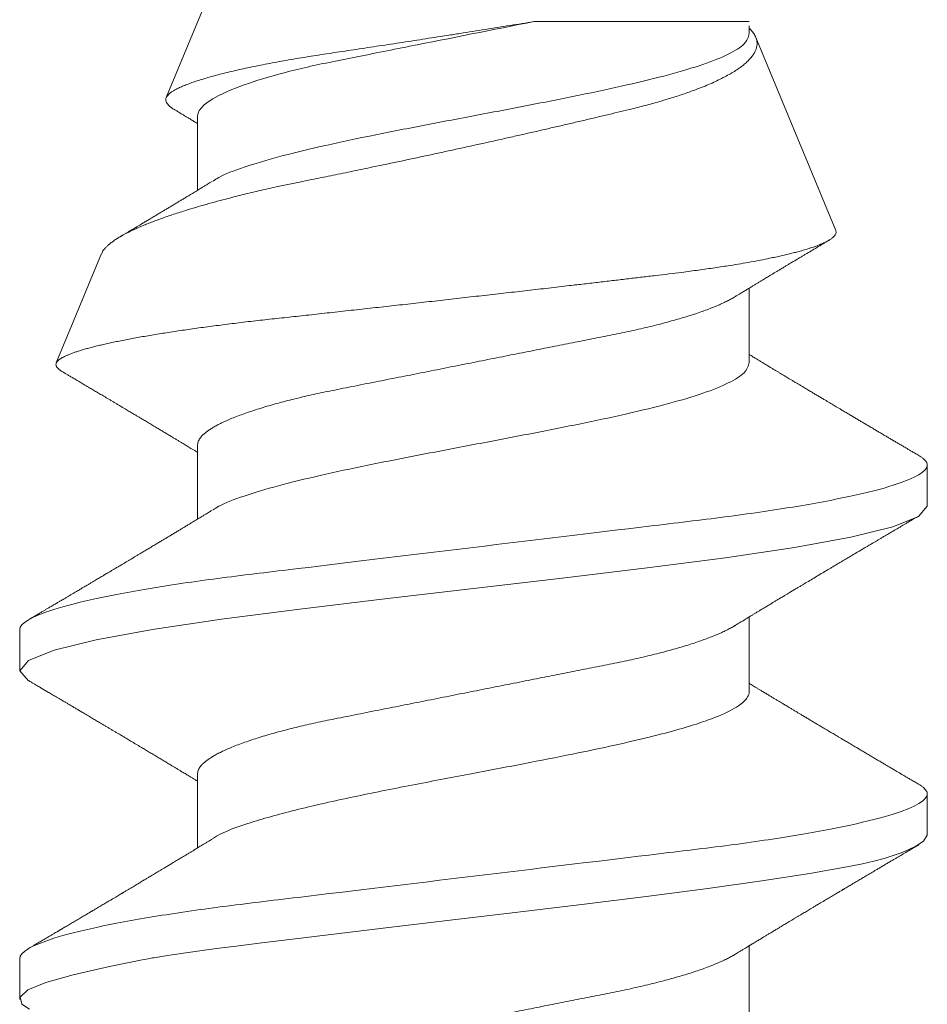
# Model space of a CAD drawing. Units: inches. Extents: x 12 to 351, y 4 to 229.
# Drawn here: x 222 to 222, y 222 to 222 of the extents above; entities that cross this region are included whole.
import ezdxf

# ---------------------------------------------------------------- set-up
doc = ezdxf.new("R2010")
doc.units = ezdxf.units.IN
doc.header["$MEASUREMENT"] = 0
doc.linetypes.add('SLD-Solid', pattern=[0])

msp = doc.modelspace()

# ---------------------------------------------------------------- linework, layer by layer
at = {"color": 7, "linetype": 'SLD-Solid', "lineweight": 15}
for p, q in [((221.59061, 222.46466), (221.54898, 222.36416)), ((221.60477, 222.37569), (221.63744, 222.37569)), ((221.63744, 222.37387), (221.63744, 222.37506)), ((221.65055, 222.34402), (221.63843, 222.37329)), ((221.55375, 222.36139), (221.55375, 222.35011)), ((221.53918, 222.34051), (221.5323, 222.3239)), ((221.63744, 222.32398), (221.63744, 222.33526)), ((221.55375, 222.31151), (221.55375, 222.30022)), ((221.66444, 222.30215), (221.66444, 222.30839)), ((221.63744, 222.27409), (221.63744, 222.28538)), ((221.52675, 222.28345), (221.52675, 222.27721)), ((221.55375, 222.26162), (221.55375, 222.25033)), ((221.66444, 222.25227), (221.66444, 222.2585)), ((221.63744, 222.22418), (221.63744, 222.23549)), ((221.52675, 222.23356), (221.52675, 222.22735))]:
    msp.add_line(p, q, dxfattribs=at)
at = {"color": 7, "linetype": 'SLD-Solid', "lineweight": 15, "flags": 128}
for points in [[(221.52807, 222.27566), (221.52675, 222.27721), (221.52808, 222.27877), (221.53199, 222.28033), (221.53836, 222.28189), (221.54692, 222.28345), (221.55735, 222.28501), (221.56925, 222.28656), (221.58217, 222.28812), (221.5956, 222.28968), (221.60903, 222.29124), (221.62194, 222.2928), (221.63384, 222.29436), (221.64428, 222.29592), (221.65284, 222.29748), (221.6592, 222.29904), (221.66312, 222.30059), (221.66444, 222.30215), (221.66444, 222.30215)], [(221.52823, 222.22584), (221.52709, 222.2266), (221.52683, 222.2277), (221.52801, 222.22877), (221.53072, 222.22989), (221.53488, 222.23108), (221.54039, 222.23234), (221.54362, 222.23299), (221.54535, 222.23333), (221.54623, 222.2335), (221.54668, 222.23358), (221.54691, 222.23363), (221.54703, 222.23365), (221.54708, 222.23366), (221.54711, 222.23366), (221.54713, 222.23367), (221.54713, 222.23367), (221.54714, 222.23367), (221.54714, 222.23367), (221.54714, 222.23367), (221.54714, 222.23367), (221.54714, 222.23367), (221.54888, 222.23396), (221.55024, 222.23417), (221.55198, 222.23442), (221.5541, 222.23472), (221.55663, 222.23506), (221.55961, 222.23544), (221.56306, 222.23587), (221.56855, 222.23653), (221.57483, 222.23729), (221.5819, 222.23814), (221.59208, 222.23936), (221.60234, 222.24057), (221.61246, 222.24179), (221.62219, 222.24301), (221.63114, 222.24418), (221.63933, 222.24533), (221.6466, 222.24646), (221.65278, 222.24755), (221.65463, 222.24793), (221.65632, 222.24832), (221.65787, 222.24873), (221.65926, 222.24915), (221.66049, 222.24958), (221.66156, 222.25003), (221.66272, 222.25059), (221.66388, 222.25134), (221.66444, 222.25227), (221.66444, 222.25227)]]:
    msp.add_lwpolyline(points, dxfattribs=at)
at = {"color": 7, "linetype": 'SLD-Solid', "lineweight": 15}
for points, knots in [([(221.60477, 222.37569), (221.60417, 222.37559), (221.60297, 222.3754), (221.60113, 222.3751), (221.59928, 222.3748), (221.5974, 222.3745), (221.59549, 222.3742), (221.59355, 222.37389), (221.59161, 222.37359), (221.58972, 222.3733), (221.5879, 222.37301), (221.58613, 222.37274), (221.58438, 222.37247), (221.58262, 222.3722), (221.58086, 222.37194), (221.57911, 222.37167), (221.57738, 222.37141), (221.5757, 222.37116), (221.57407, 222.37092), (221.57249, 222.37068), (221.57094, 222.37044), (221.56941, 222.37019), (221.56792, 222.36994), (221.56645, 222.36968), (221.56503, 222.36942), (221.56364, 222.36915), (221.5623, 222.36888), (221.56099, 222.3686), (221.55974, 222.36833), (221.55854, 222.36805), (221.5574, 222.36776), (221.55631, 222.36748), (221.55528, 222.36719), (221.55434, 222.36691), (221.55347, 222.36663), (221.55267, 222.36636), (221.55195, 222.36608), (221.55129, 222.36581), (221.55071, 222.36554), (221.55021, 222.36527), (221.54978, 222.36501), (221.54944, 222.36475), (221.54919, 222.3645), (221.54901, 222.36426), (221.54892, 222.36402), (221.5489, 222.36378), (221.54896, 222.36353), (221.5491, 222.36327), (221.54931, 222.36301), (221.54962, 222.36275), (221.54991, 222.36253), (221.55013, 222.3624), (221.55019, 222.36237)], [0, 0, 0, 0, 0.020166, 0.040332, 0.060653, 0.080975, 0.10179, 0.122605, 0.143591, 0.164578, 0.183723, 0.202869, 0.222149, 0.241428, 0.26113, 0.280831, 0.300679, 0.320527, 0.339604, 0.358681, 0.377879, 0.397078, 0.416651, 0.436224, 0.455923, 0.475622, 0.495725, 0.515828, 0.536068, 0.556308, 0.576977, 0.597646, 0.618463, 0.639281, 0.659627, 0.679974, 0.700463, 0.720951, 0.741887, 0.762823, 0.783914, 0.805005, 0.825304, 0.845602, 0.866037, 0.886473, 0.907317, 0.928161, 0.949141, 0.970121, 0.991241, 1, 1, 1, 1]), ([(221.55375, 222.36139), (221.55375, 222.36242), (221.55509, 222.36364), (221.56057, 222.36616), (221.56471, 222.36745), (221.57193, 222.36916), (221.57445, 222.36966), (221.57988, 222.37074), (221.58282, 222.37133), (221.592, 222.37315), (221.59862, 222.37447), (221.60477, 222.37569)], [0, 0, 0, 0, 0.25, 0.25, 0.5, 0.5, 0.625, 0.625, 0.75, 0.75, 1, 1, 1, 1]), ([(221.55611, 222.3515), (221.55637, 222.35168), (221.55736, 222.35238), (221.56065, 222.3536), (221.5658, 222.35516), (221.57221, 222.35672), (221.57948, 222.35828), (221.58738, 222.35983), (221.5956, 222.36139), (221.60381, 222.36295), (221.61171, 222.36451), (221.61899, 222.36607), (221.62537, 222.36763), (221.63062, 222.36919), (221.63448, 222.37075), (221.63697, 222.37231), (221.63728, 222.37335), (221.63744, 222.37387)], [0, 0, 0, 0, 0.024273, 0.093968, 0.163662, 0.233357, 0.303052, 0.372747, 0.442442, 0.512136, 0.581831, 0.651526, 0.721221, 0.790916, 0.86061, 0.930305, 1, 1, 1, 1]), ([(221.63843, 222.37329), (221.63839, 222.37339), (221.6383, 222.37357), (221.63813, 222.37386), (221.63791, 222.37415), (221.63769, 222.37442), (221.63751, 222.3746), (221.63744, 222.37467)], [0, 0, 0, 0, 0.209794, 0.419589, 0.630174, 0.840759, 1, 1, 1, 1]), ([(221.53919, 222.34051), (221.53922, 222.34059), (221.5393, 222.34077), (221.53948, 222.34104), (221.53972, 222.34133), (221.54001, 222.34163), (221.54035, 222.34193), (221.54075, 222.34224), (221.5412, 222.34256), (221.5417, 222.34288), (221.54232, 222.34324), (221.54308, 222.34365), (221.5439, 222.34405), (221.54468, 222.3444), (221.54539, 222.34471), (221.54615, 222.34502), (221.54695, 222.34533), (221.54779, 222.34565), (221.54868, 222.34597), (221.54961, 222.34629), (221.55058, 222.34661), (221.55173, 222.34698), (221.55307, 222.34739), (221.55464, 222.34785), (221.55629, 222.34831), (221.55782, 222.34872), (221.55921, 222.34908), (221.56044, 222.34939), (221.5617, 222.34969), (221.563, 222.35), (221.56432, 222.3503), (221.56586, 222.35064), (221.56765, 222.35103), (221.56947, 222.3514), (221.57109, 222.35173), (221.5725, 222.35201), (221.57394, 222.35231), (221.57541, 222.35261), (221.5769, 222.35292), (221.57841, 222.35323), (221.57994, 222.35355), (221.58149, 222.35387), (221.58322, 222.35423), (221.58515, 222.35464), (221.58727, 222.35509), (221.5894, 222.35555), (221.59155, 222.35602), (221.59372, 222.35649), (221.59591, 222.35697), (221.59809, 222.35745), (221.60022, 222.35793), (221.60231, 222.3584), (221.60434, 222.35886), (221.60635, 222.35932), (221.60836, 222.35978), (221.61034, 222.36024), (221.61232, 222.3607), (221.61425, 222.36116), (221.61613, 222.36161), (221.61794, 222.36204), (221.61949, 222.36241), (221.62081, 222.36274), (221.62192, 222.36303), (221.62301, 222.36333), (221.62408, 222.36364), (221.62513, 222.36395), (221.62614, 222.36427), (221.62713, 222.36459), (221.62808, 222.36491), (221.6291, 222.36528), (221.63017, 222.36569), (221.63127, 222.36614), (221.6323, 222.3666), (221.63326, 222.36707), (221.63416, 222.36754), (221.63499, 222.36802), (221.63574, 222.36851), (221.63639, 222.36898), (221.63696, 222.36945), (221.63743, 222.36992), (221.63783, 222.37038), (221.63816, 222.37084), (221.6384, 222.3713), (221.63856, 222.37177), (221.63863, 222.37223), (221.63861, 222.37263), (221.63854, 222.37299), (221.63847, 222.37319), (221.63843, 222.37329)], [0, 0, 0, 0, 0.009229, 0.019743, 0.030254, 0.041024, 0.051797, 0.062568, 0.073433, 0.0843, 0.095164, 0.1099, 0.124636, 0.134531, 0.144427, 0.154321, 0.164437, 0.174556, 0.184672, 0.194865, 0.205061, 0.215254, 0.229775, 0.244296, 0.258918, 0.27354, 0.283499, 0.293461, 0.30342, 0.313453, 0.323488, 0.333521, 0.348038, 0.362555, 0.372306, 0.382059, 0.391809, 0.401803, 0.411799, 0.421793, 0.431876, 0.441961, 0.452044, 0.465627, 0.47921, 0.49289, 0.506571, 0.520558, 0.534545, 0.548638, 0.562731, 0.576125, 0.589518, 0.603004, 0.61649, 0.630269, 0.644048, 0.657929, 0.67181, 0.685199, 0.698588, 0.707582, 0.716578, 0.725572, 0.734795, 0.74402, 0.753243, 0.762549, 0.771858, 0.781164, 0.793585, 0.806007, 0.818516, 0.831026, 0.843816, 0.856605, 0.86949, 0.882376, 0.894651, 0.906926, 0.919286, 0.931646, 0.944275, 0.956904, 0.969626, 0.982348, 0.99117, 1, 1, 1, 1]), ([(221.55019, 222.36236), (221.55022, 222.36235), (221.55031, 222.36229), (221.55047, 222.36219), (221.55068, 222.36207), (221.5509, 222.36194), (221.55114, 222.36179), (221.55143, 222.36161), (221.55176, 222.36141), (221.55211, 222.3612), (221.55244, 222.36101), (221.55273, 222.36083), (221.55299, 222.36067), (221.55324, 222.36052), (221.55349, 222.36037), (221.55367, 222.36026), (221.55375, 222.36021)], [0, 0, 0, 0, 0.023926, 0.078384, 0.135096, 0.195942, 0.263241, 0.343968, 0.438121, 0.542356, 0.635113, 0.712541, 0.785819, 0.854258, 0.926348, 1, 1, 1, 1]), ([(221.55595, 222.35144), (221.55582, 222.35137), (221.55559, 222.35122), (221.55528, 222.35103), (221.55502, 222.35088), (221.5548, 222.35074), (221.55458, 222.35061), (221.55434, 222.35047), (221.55408, 222.3503), (221.55377, 222.35012), (221.55345, 222.34992), (221.55312, 222.34972), (221.55281, 222.34953), (221.55252, 222.34936), (221.55227, 222.34921), (221.55203, 222.34906), (221.55179, 222.34892), (221.55148, 222.34873), (221.55108, 222.34849), (221.55059, 222.3482), (221.5501, 222.3479), (221.54961, 222.34761), (221.54914, 222.34732), (221.54867, 222.34704), (221.54818, 222.34675), (221.54766, 222.34644), (221.54711, 222.3461), (221.54655, 222.34577), (221.54601, 222.34545), (221.54549, 222.34514), (221.54502, 222.34485), (221.54458, 222.34459), (221.5442, 222.34436), (221.54383, 222.34414), (221.54347, 222.34393), (221.54311, 222.34371), (221.54273, 222.34349), (221.54231, 222.34324), (221.54202, 222.34306), (221.54186, 222.34297)], [0, 0, 0, 0, 0.026979, 0.04934, 0.06708, 0.081783, 0.097062, 0.11307, 0.132947, 0.154485, 0.177821, 0.201086, 0.225064, 0.24497, 0.262541, 0.279165, 0.295243, 0.313386, 0.345755, 0.380632, 0.416334, 0.450593, 0.484547, 0.518323, 0.550394, 0.58732, 0.628631, 0.669104, 0.706549, 0.74248, 0.779589, 0.807301, 0.835033, 0.86127, 0.886222, 0.911429, 0.937214, 0.966298, 1, 1, 1, 1]), ([(221.65055, 222.34402), (221.65058, 222.34395), (221.65062, 222.34379), (221.65059, 222.34356), (221.65048, 222.34332), (221.65028, 222.34307), (221.64999, 222.34282), (221.64961, 222.34256), (221.64915, 222.3423), (221.64859, 222.34204), (221.64793, 222.34176), (221.64717, 222.34149), (221.64631, 222.34121), (221.64546, 222.34095), (221.64465, 222.34073), (221.64391, 222.34054), (221.64313, 222.34035), (221.6423, 222.34016), (221.64143, 222.33997), (221.64039, 222.33975), (221.63915, 222.3395), (221.63769, 222.33923), (221.63615, 222.33896), (221.6347, 222.33872), (221.63338, 222.33852), (221.6322, 222.33834), (221.63099, 222.33816), (221.62974, 222.33799), (221.62847, 222.33782), (221.62697, 222.33762), (221.62523, 222.3374), (221.62324, 222.33717), (221.62119, 222.33692), (221.61908, 222.33668), (221.61692, 222.33642), (221.6147, 222.33616), (221.61243, 222.33589), (221.61038, 222.33566), (221.60856, 222.33545), (221.60699, 222.33526), (221.6054, 222.33508), (221.6038, 222.3349), (221.60219, 222.33471), (221.60056, 222.33452), (221.59891, 222.33434), (221.59725, 222.33415), (221.59558, 222.33396), (221.5939, 222.33377), (221.59221, 222.33358), (221.59054, 222.33339), (221.58889, 222.3332), (221.58725, 222.33302), (221.58562, 222.33283), (221.58398, 222.33265), (221.58235, 222.33247), (221.58072, 222.33229), (221.57908, 222.33211), (221.57744, 222.33193), (221.57581, 222.33175), (221.57419, 222.33157), (221.57259, 222.33139), (221.57101, 222.33122), (221.56948, 222.33105), (221.56798, 222.33089), (221.5665, 222.33073), (221.56503, 222.33057), (221.56358, 222.33041), (221.56214, 222.33025), (221.56072, 222.33008), (221.55931, 222.32991), (221.55793, 222.32974), (221.55657, 222.32956), (221.55524, 222.32939), (221.55393, 222.32921), (221.55266, 222.32903), (221.55142, 222.32885), (221.55021, 222.32867), (221.54903, 222.32849), (221.54788, 222.32831), (221.54676, 222.32812), (221.54567, 222.32794), (221.5446, 222.32775), (221.54358, 222.32756), (221.54259, 222.32737), (221.54164, 222.32718), (221.54074, 222.32699), (221.53989, 222.32681), (221.53908, 222.32662), (221.53832, 222.32644), (221.53759, 222.32625), (221.53691, 222.32607), (221.53627, 222.32589), (221.53567, 222.3257), (221.53512, 222.32552), (221.53461, 222.32534), (221.53415, 222.32515), (221.53373, 222.32497), (221.53337, 222.3248), (221.53307, 222.32463), (221.53281, 222.32446), (221.5326, 222.32429), (221.53245, 222.32413), (221.53235, 222.324), (221.53232, 222.32392), (221.53231, 222.32389)], [0, 0, 0, 0, 0.01166, 0.02332, 0.03505, 0.046779, 0.058725, 0.070671, 0.08269, 0.09471, 0.107328, 0.119945, 0.132649, 0.145354, 0.154007, 0.162662, 0.171315, 0.180032, 0.18875, 0.197467, 0.210105, 0.222744, 0.235471, 0.248198, 0.256868, 0.265539, 0.274208, 0.282942, 0.291678, 0.300411, 0.313026, 0.325641, 0.338339, 0.351036, 0.363988, 0.37694, 0.389978, 0.403016, 0.411762, 0.420509, 0.429255, 0.43806, 0.446867, 0.455673, 0.464666, 0.47366, 0.482653, 0.491711, 0.500771, 0.509829, 0.51866, 0.527492, 0.536323, 0.545215, 0.554109, 0.563002, 0.572088, 0.581176, 0.590262, 0.599415, 0.608571, 0.617724, 0.626544, 0.635365, 0.644185, 0.653065, 0.661946, 0.670826, 0.679887, 0.68895, 0.698011, 0.707133, 0.716257, 0.725378, 0.73447, 0.743564, 0.752656, 0.761809, 0.770964, 0.780117, 0.789463, 0.798811, 0.808157, 0.817569, 0.826983, 0.836395, 0.845631, 0.854869, 0.864105, 0.873405, 0.882707, 0.892007, 0.90151, 0.911014, 0.920517, 0.93009, 0.939664, 0.949237, 0.958466, 0.967697, 0.976927, 0.98622, 0.995515, 1, 1, 1, 1]), ([(221.63524, 222.33393), (221.63538, 222.33402), (221.63564, 222.33417), (221.63599, 222.33439), (221.63627, 222.33455), (221.63647, 222.33468), (221.63664, 222.33478), (221.63679, 222.33487), (221.63705, 222.33503), (221.63742, 222.33525), (221.63786, 222.33552), (221.63829, 222.33578), (221.63868, 222.33602), (221.63907, 222.33625), (221.63942, 222.33647), (221.63974, 222.33666), (221.64004, 222.33684), (221.64035, 222.33702), (221.64067, 222.33722), (221.64104, 222.33744), (221.64141, 222.33766), (221.64177, 222.33788), (221.64211, 222.33808), (221.64241, 222.33826), (221.64267, 222.33842), (221.64295, 222.33859), (221.64329, 222.3388), (221.64373, 222.33906), (221.64421, 222.33934), (221.64468, 222.33963), (221.64513, 222.33989), (221.64556, 222.34015), (221.64611, 222.34048), (221.64682, 222.34091), (221.64769, 222.34142), (221.64838, 222.34183), (221.64886, 222.34212), (221.64913, 222.34228), (221.64935, 222.34241), (221.64948, 222.34249), (221.64952, 222.34252)], [0, 0, 0, 0, 0.029829, 0.054417, 0.073755, 0.087837, 0.098048, 0.108579, 0.119712, 0.152652, 0.186848, 0.213043, 0.241395, 0.26953, 0.294418, 0.316333, 0.336901, 0.357234, 0.380157, 0.40584, 0.434065, 0.458011, 0.482637, 0.503917, 0.521348, 0.536857, 0.563314, 0.593516, 0.628793, 0.662858, 0.692795, 0.722475, 0.752858, 0.809976, 0.870913, 0.934616, 0.953804, 0.972784, 0.990088, 1, 1, 1, 1]), ([(221.55375, 222.31151), (221.55376, 222.3116), (221.55377, 222.31179), (221.55388, 222.31209), (221.55404, 222.31239), (221.55428, 222.31271), (221.55458, 222.31303), (221.55495, 222.31335), (221.55538, 222.31366), (221.55587, 222.31398), (221.55641, 222.3143), (221.55702, 222.31463), (221.55772, 222.31497), (221.55851, 222.31532), (221.5594, 222.31569), (221.56037, 222.31605), (221.5614, 222.31642), (221.5625, 222.31678), (221.56365, 222.31715), (221.56487, 222.3175), (221.56611, 222.31785), (221.56738, 222.31818), (221.56867, 222.3185), (221.56999, 222.31882), (221.57135, 222.31913), (221.57273, 222.31942), (221.57421, 222.31973), (221.57583, 222.32005), (221.57758, 222.3204), (221.57938, 222.32076), (221.58118, 222.32111), (221.58295, 222.32147), (221.58469, 222.32181), (221.58646, 222.32216), (221.58825, 222.32252), (221.59007, 222.32288), (221.5919, 222.32325), (221.59375, 222.32361), (221.59557, 222.32397), (221.59735, 222.32433), (221.59911, 222.32468), (221.60085, 222.32502), (221.60258, 222.32537), (221.60429, 222.32571), (221.60595, 222.32604), (221.60755, 222.32635), (221.60909, 222.32666), (221.6106, 222.32696), (221.61208, 222.32725), (221.61358, 222.32755), (221.61509, 222.32785), (221.61661, 222.32815), (221.6181, 222.32846), (221.61956, 222.32877), (221.62099, 222.32909), (221.62239, 222.32942), (221.62375, 222.32976), (221.62504, 222.3301), (221.62626, 222.33044), (221.62742, 222.33078), (221.62853, 222.33112), (221.62958, 222.33146), (221.63057, 222.33181), (221.63149, 222.33215), (221.63233, 222.33249), (221.63309, 222.33282), (221.6338, 222.33315), (221.63444, 222.33347), (221.63492, 222.33374), (221.63517, 222.33389), (221.63524, 222.33394)], [0, 0, 0, 0, 0.013947, 0.02804, 0.04227, 0.056625, 0.071096, 0.08567, 0.099495, 0.113392, 0.127348, 0.141353, 0.155395, 0.171097, 0.186814, 0.20253, 0.218229, 0.233894, 0.249509, 0.265057, 0.280525, 0.295135, 0.309646, 0.324046, 0.338325, 0.35247, 0.366474, 0.382882, 0.399473, 0.416253, 0.433206, 0.448474, 0.463852, 0.479325, 0.494878, 0.510496, 0.526164, 0.541864, 0.557581, 0.572517, 0.587438, 0.602332, 0.617183, 0.631979, 0.646705, 0.660516, 0.674242, 0.687875, 0.701406, 0.714824, 0.729656, 0.744327, 0.759018, 0.773869, 0.788869, 0.804006, 0.819267, 0.834638, 0.849335, 0.864106, 0.878938, 0.893818, 0.90873, 0.923663, 0.937747, 0.951824, 0.965882, 0.97991, 0.993895, 1, 1, 1, 1]), ([(221.66313, 222.30987), (221.66293, 222.30998), (221.66255, 222.31021), (221.66203, 222.31051), (221.66158, 222.31078), (221.6612, 222.311), (221.6609, 222.31118), (221.66068, 222.31131), (221.66051, 222.31141), (221.66036, 222.3115), (221.6602, 222.31159), (221.66002, 222.3117), (221.65971, 222.31188), (221.6593, 222.31212), (221.6588, 222.31242), (221.65832, 222.3127), (221.65784, 222.31298), (221.65735, 222.31327), (221.65685, 222.31357), (221.65633, 222.31388), (221.65579, 222.3142), (221.65523, 222.31453), (221.65466, 222.31486), (221.65412, 222.31518), (221.6536, 222.31549), (221.65309, 222.3158), (221.65255, 222.31612), (221.65198, 222.31645), (221.65146, 222.31676), (221.65101, 222.31703), (221.65064, 222.31725), (221.6503, 222.31745), (221.64998, 222.31764), (221.64964, 222.31785), (221.64927, 222.31807), (221.64884, 222.31832), (221.64838, 222.31859), (221.64789, 222.31889), (221.64738, 222.31919), (221.64686, 222.3195), (221.64632, 222.31982), (221.64579, 222.32014), (221.64533, 222.32042), (221.64491, 222.32067), (221.64451, 222.3209), (221.6441, 222.32115), (221.6437, 222.32139), (221.64335, 222.3216), (221.64304, 222.32179), (221.64276, 222.32195), (221.64248, 222.32212), (221.64216, 222.32232), (221.64179, 222.32254), (221.64138, 222.32278), (221.64096, 222.32304), (221.64048, 222.32332), (221.63999, 222.32362), (221.63948, 222.32393), (221.63905, 222.32419), (221.63867, 222.32442), (221.63835, 222.32461), (221.63803, 222.32481), (221.63775, 222.32498), (221.63755, 222.3251), (221.63746, 222.32515), (221.63744, 222.32516)], [0, 0, 0, 0, 0.023246, 0.043593, 0.061044, 0.075601, 0.087263, 0.096033, 0.101708, 0.107096, 0.11336, 0.120501, 0.128518, 0.148577, 0.168129, 0.186783, 0.204546, 0.224558, 0.243471, 0.263334, 0.284754, 0.306708, 0.328948, 0.350389, 0.370117, 0.389451, 0.410473, 0.432714, 0.455643, 0.471277, 0.485669, 0.498555, 0.510427, 0.523725, 0.538674, 0.553472, 0.573489, 0.592486, 0.611213, 0.631924, 0.653816, 0.674149, 0.693931, 0.707916, 0.723097, 0.740232, 0.756335, 0.769936, 0.781589, 0.792157, 0.802423, 0.814993, 0.829695, 0.845498, 0.862228, 0.879637, 0.901059, 0.92058, 0.938448, 0.952177, 0.964306, 0.976529, 0.989798, 0.997101, 1, 1, 1, 1]), ([(221.53227, 222.32381), (221.53226, 222.32376), (221.53224, 222.32365), (221.53228, 222.32348), (221.53235, 222.32331), (221.53248, 222.32314), (221.53266, 222.32297), (221.53288, 222.32279), (221.53306, 222.32267), (221.53318, 222.3226), (221.53319, 222.3226)], [0, 0, 0, 0, 0.140634, 0.281295, 0.421929, 0.563512, 0.705122, 0.846705, 0.986634, 1, 1, 1, 1]), ([(221.53319, 222.3226), (221.53332, 222.32252), (221.53357, 222.32237), (221.53397, 222.32214), (221.5344, 222.32188), (221.53487, 222.32161), (221.53534, 222.32133), (221.53582, 222.32104), (221.53638, 222.32071), (221.53699, 222.32035), (221.53765, 222.31996), (221.53827, 222.31959), (221.53889, 222.31922), (221.53942, 222.31891), (221.53989, 222.31863), (221.54028, 222.3184), (221.54068, 222.31816), (221.54109, 222.31792), (221.54148, 222.31768), (221.54186, 222.31746), (221.54215, 222.31728), (221.54237, 222.31715), (221.54256, 222.31704), (221.54278, 222.31691), (221.54306, 222.31675), (221.54336, 222.31656), (221.54368, 222.31637), (221.54398, 222.31619), (221.54425, 222.31604), (221.54447, 222.3159), (221.54467, 222.31579), (221.54485, 222.31567), (221.54505, 222.31556), (221.54527, 222.31543), (221.54553, 222.31527), (221.54583, 222.31509), (221.54626, 222.31484), (221.5468, 222.31451), (221.54744, 222.31413), (221.54805, 222.31376), (221.54862, 222.31342), (221.54919, 222.31308), (221.5497, 222.31277), (221.55016, 222.31249), (221.55058, 222.31224), (221.55098, 222.312), (221.55136, 222.31177), (221.55169, 222.31157), (221.55198, 222.31139), (221.55227, 222.31122), (221.55257, 222.31104), (221.55292, 222.31083), (221.55331, 222.31059), (221.5536, 222.31042), (221.55375, 222.31033), (221.55375, 222.31032)], [0, 0, 0, 0, 0.018811, 0.036242, 0.058503, 0.081574, 0.104196, 0.127281, 0.15131, 0.185321, 0.217183, 0.246974, 0.27587, 0.306671, 0.324981, 0.34408, 0.363748, 0.383337, 0.402806, 0.421695, 0.437795, 0.445885, 0.45391, 0.464602, 0.47811, 0.494168, 0.50938, 0.524887, 0.537775, 0.548071, 0.556971, 0.56659, 0.575423, 0.58586, 0.598456, 0.613212, 0.629715, 0.660639, 0.693059, 0.722466, 0.749841, 0.77733, 0.804767, 0.824051, 0.84522, 0.865541, 0.883634, 0.899689, 0.913694, 0.92699, 0.941693, 0.958272, 0.977652, 0.999011, 1, 1, 1, 1]), ([(221.55611, 222.30161), (221.55637, 222.30179), (221.55736, 222.30249), (221.56065, 222.30371), (221.5658, 222.30527), (221.57221, 222.30683), (221.57948, 222.30839), (221.58738, 222.30995), (221.5956, 222.31151), (221.60381, 222.31307), (221.61171, 222.31463), (221.61899, 222.31618), (221.62537, 222.31774), (221.63062, 222.3193), (221.63448, 222.32086), (221.63697, 222.32242), (221.63728, 222.32346), (221.63744, 222.32398)], [0, 0, 0, 0, 0.024273, 0.093968, 0.163662, 0.233357, 0.303052, 0.372747, 0.442442, 0.512136, 0.581831, 0.651526, 0.721221, 0.790916, 0.86061, 0.930305, 1, 1, 1, 1]), ([(221.66444, 222.30839), (221.66444, 222.30839), (221.66444, 222.30846), (221.66441, 222.30864), (221.6643, 222.30888), (221.6641, 222.30914), (221.66382, 222.3094), (221.6635, 222.30964), (221.66323, 222.3098), (221.66312, 222.30987)], [0, 0, 0, 0, 0.000111, 0.171297, 0.343964, 0.518028, 0.693404, 0.87, 1, 1, 1, 1]), ([(221.52675, 222.28345), (221.52675, 222.28435), (221.52843, 222.2854), (221.53541, 222.28759), (221.5407, 222.28874), (221.55036, 222.29032), (221.55385, 222.29083), (221.56113, 222.29177), (221.56491, 222.29221), (221.57718, 222.29369), (221.58637, 222.2948), (221.60482, 222.29703), (221.61401, 222.29814), (221.62628, 222.29962), (221.63006, 222.30006), (221.63734, 222.30101), (221.64083, 222.30152), (221.65049, 222.3031), (221.65578, 222.30424), (221.66276, 222.30644), (221.66444, 222.30749), (221.66444, 222.30839)], [0, 0, 0, 0, 0.125, 0.125, 0.25, 0.25, 0.3125, 0.3125, 0.375, 0.375, 0.5, 0.5, 0.625, 0.625, 0.6875, 0.6875, 0.75, 0.75, 0.875, 0.875, 1, 1, 1, 1]), ([(221.55595, 222.30156), (221.55582, 222.30148), (221.55559, 222.30134), (221.55528, 222.30115), (221.55502, 222.30099), (221.5548, 222.30086), (221.55458, 222.30072), (221.55434, 222.30058), (221.55408, 222.30042), (221.55377, 222.30023), (221.55345, 222.30004), (221.55312, 222.29984), (221.55281, 222.29965), (221.55252, 222.29947), (221.55227, 222.29932), (221.55203, 222.29918), (221.55179, 222.29903), (221.55148, 222.29884), (221.55108, 222.2986), (221.55059, 222.29831), (221.5501, 222.29802), (221.54961, 222.29772), (221.54914, 222.29743), (221.54867, 222.29715), (221.54818, 222.29686), (221.54766, 222.29655), (221.54711, 222.29622), (221.54655, 222.29588), (221.54601, 222.29556), (221.54549, 222.29525), (221.54502, 222.29497), (221.54458, 222.29471), (221.5442, 222.29448), (221.54383, 222.29425), (221.54347, 222.29404), (221.54311, 222.29383), (221.54273, 222.2936), (221.5423, 222.29335), (221.54183, 222.29307), (221.54135, 222.29278), (221.54091, 222.29252), (221.54051, 222.29228), (221.54016, 222.29207), (221.53988, 222.29191), (221.53968, 222.29179), (221.5395, 222.29168), (221.53928, 222.29155), (221.53902, 222.2914), (221.53873, 222.29122), (221.53842, 222.29104), (221.53808, 222.29084), (221.53773, 222.29063), (221.53736, 222.29041), (221.53701, 222.29021), (221.53671, 222.29003), (221.53646, 222.28988), (221.53625, 222.28976), (221.53604, 222.28963), (221.53579, 222.28948), (221.5355, 222.28931), (221.53518, 222.28912), (221.53483, 222.28892), (221.53447, 222.2887), (221.53408, 222.28847), (221.5337, 222.28825), (221.53337, 222.28805), (221.53309, 222.28789), (221.53288, 222.28776), (221.53269, 222.28765), (221.53249, 222.28753), (221.53225, 222.28739), (221.53198, 222.28723), (221.53169, 222.28706), (221.53136, 222.28686), (221.53099, 222.28665), (221.5306, 222.28642), (221.53019, 222.28618), (221.52975, 222.28592), (221.52925, 222.28562), (221.52868, 222.28529), (221.52828, 222.28505), (221.52806, 222.28492)], [0, 0, 0, 0, 0.013662, 0.024985, 0.033969, 0.041414, 0.049151, 0.057258, 0.067323, 0.07823, 0.090047, 0.101828, 0.11397, 0.12405, 0.132948, 0.141367, 0.149508, 0.158695, 0.175087, 0.192748, 0.210827, 0.228175, 0.24537, 0.262473, 0.278714, 0.297413, 0.318332, 0.338827, 0.357789, 0.375984, 0.394776, 0.408809, 0.422852, 0.436138, 0.448774, 0.461538, 0.474595, 0.489323, 0.507521, 0.525117, 0.541125, 0.55554, 0.568116, 0.578714, 0.584735, 0.590453, 0.597994, 0.607547, 0.618527, 0.629676, 0.640954, 0.654273, 0.667766, 0.680616, 0.691482, 0.700343, 0.707229, 0.714195, 0.723105, 0.733869, 0.74544, 0.757524, 0.7709, 0.784854, 0.798989, 0.811186, 0.82113, 0.82882, 0.8341, 0.841044, 0.849781, 0.860155, 0.870599, 0.880708, 0.895535, 0.909579, 0.923243, 0.938886, 0.956892, 0.977263, 1, 1, 1, 1]), ([(221.63524, 222.28404), (221.63538, 222.28413), (221.63564, 222.28429), (221.63599, 222.2845), (221.63627, 222.28467), (221.63647, 222.28479), (221.63664, 222.28489), (221.63679, 222.28499), (221.63705, 222.28514), (221.63742, 222.28537), (221.63786, 222.28564), (221.63829, 222.28589), (221.63868, 222.28613), (221.63907, 222.28636), (221.63942, 222.28658), (221.63974, 222.28677), (221.64004, 222.28695), (221.64035, 222.28714), (221.64067, 222.28733), (221.64104, 222.28755), (221.64141, 222.28778), (221.64177, 222.288), (221.64211, 222.2882), (221.64241, 222.28838), (221.64267, 222.28853), (221.64295, 222.2887), (221.64329, 222.28891), (221.64373, 222.28917), (221.64421, 222.28946), (221.64468, 222.28974), (221.64513, 222.29001), (221.64556, 222.29026), (221.64611, 222.2906), (221.64682, 222.29102), (221.64769, 222.29154), (221.64838, 222.29195), (221.64886, 222.29224), (221.64913, 222.29239), (221.64937, 222.29254), (221.64959, 222.29267), (221.64979, 222.29279), (221.65, 222.29291), (221.65025, 222.29306), (221.6506, 222.29327), (221.65103, 222.29353), (221.65152, 222.29382), (221.65199, 222.2941), (221.6524, 222.29434), (221.65274, 222.29454), (221.65299, 222.29469), (221.65321, 222.29482), (221.65344, 222.29496), (221.65375, 222.29514), (221.65415, 222.29537), (221.65463, 222.29566), (221.65508, 222.29592), (221.65547, 222.29616), (221.6558, 222.29635), (221.65608, 222.29652), (221.65633, 222.29666), (221.65653, 222.29678), (221.6567, 222.29688), (221.65688, 222.29699), (221.65714, 222.29715), (221.6575, 222.29736), (221.65794, 222.29762), (221.65843, 222.2979), (221.65886, 222.29816), (221.65921, 222.29837), (221.65946, 222.29851), (221.65967, 222.29864), (221.65983, 222.29873), (221.65994, 222.2988), (221.66004, 222.29885), (221.66015, 222.29892), (221.66034, 222.29903), (221.6606, 222.29919), (221.66095, 222.29939), (221.66138, 222.29965), (221.66189, 222.29995), (221.66248, 222.3003), (221.6629, 222.30054), (221.66313, 222.30068)], [0, 0, 0, 0, 0.015309, 0.027928, 0.037853, 0.04508, 0.050321, 0.055725, 0.06144, 0.078345, 0.095895, 0.109339, 0.12389, 0.13833, 0.151103, 0.162351, 0.172906, 0.183342, 0.195107, 0.208288, 0.222774, 0.235063, 0.247702, 0.258624, 0.26757, 0.275529, 0.289108, 0.304608, 0.322713, 0.340197, 0.355561, 0.370793, 0.386387, 0.415701, 0.446976, 0.47967, 0.489517, 0.499259, 0.508139, 0.515945, 0.522675, 0.529731, 0.538649, 0.549431, 0.567463, 0.584982, 0.601987, 0.618088, 0.629014, 0.638033, 0.645172, 0.652868, 0.662704, 0.678284, 0.695489, 0.714231, 0.726366, 0.738334, 0.748685, 0.75738, 0.764418, 0.769935, 0.776099, 0.783663, 0.798146, 0.814191, 0.831475, 0.849998, 0.86039, 0.86934, 0.876785, 0.882723, 0.886333, 0.889087, 0.892978, 0.898891, 0.908568, 0.921113, 0.936527, 0.954811, 0.975968, 1, 1, 1, 1]), ([(221.55375, 222.26162), (221.55376, 222.26172), (221.55377, 222.26191), (221.55388, 222.2622), (221.55404, 222.26251), (221.55428, 222.26282), (221.55458, 222.26314), (221.55495, 222.26346), (221.55538, 222.26378), (221.55587, 222.26409), (221.55641, 222.26442), (221.55702, 222.26474), (221.55772, 222.26508), (221.55851, 222.26543), (221.5594, 222.2658), (221.56037, 222.26617), (221.5614, 222.26653), (221.5625, 222.2669), (221.56365, 222.26726), (221.56487, 222.26762), (221.56611, 222.26796), (221.56738, 222.26829), (221.56867, 222.26862), (221.56999, 222.26893), (221.57135, 222.26924), (221.57273, 222.26954), (221.57421, 222.26985), (221.57583, 222.27016), (221.57758, 222.27051), (221.57938, 222.27087), (221.58118, 222.27123), (221.58295, 222.27158), (221.58469, 222.27193), (221.58646, 222.27228), (221.58825, 222.27263), (221.59007, 222.27299), (221.5919, 222.27336), (221.59375, 222.27373), (221.59557, 222.27409), (221.59735, 222.27444), (221.59911, 222.27479), (221.60085, 222.27514), (221.60258, 222.27548), (221.60429, 222.27582), (221.60595, 222.27615), (221.60755, 222.27647), (221.60909, 222.27677), (221.6106, 222.27707), (221.61208, 222.27737), (221.61358, 222.27767), (221.61509, 222.27797), (221.61661, 222.27827), (221.6181, 222.27857), (221.61956, 222.27888), (221.62099, 222.2792), (221.62239, 222.27954), (221.62375, 222.27987), (221.62504, 222.28021), (221.62626, 222.28055), (221.62742, 222.28089), (221.62853, 222.28123), (221.62958, 222.28158), (221.63057, 222.28193), (221.63149, 222.28227), (221.63233, 222.2826), (221.63309, 222.28293), (221.6338, 222.28326), (221.63444, 222.28359), (221.63492, 222.28385), (221.63517, 222.284), (221.63524, 222.28405)], [0, 0, 0, 0, 0.013947, 0.028041, 0.04227, 0.056625, 0.071096, 0.08567, 0.099495, 0.113392, 0.127348, 0.141353, 0.155395, 0.171097, 0.186814, 0.20253, 0.218229, 0.233894, 0.249509, 0.265057, 0.280525, 0.295135, 0.309646, 0.324046, 0.338325, 0.35247, 0.366474, 0.382882, 0.399473, 0.416253, 0.433206, 0.448474, 0.463852, 0.479325, 0.494878, 0.510496, 0.526164, 0.541864, 0.557581, 0.572517, 0.587438, 0.602332, 0.617183, 0.631979, 0.646705, 0.660516, 0.674242, 0.687875, 0.701406, 0.714823, 0.729656, 0.744327, 0.759018, 0.773869, 0.788869, 0.804006, 0.819267, 0.834638, 0.849335, 0.864106, 0.878938, 0.893818, 0.90873, 0.923663, 0.937747, 0.951824, 0.965882, 0.97991, 0.993895, 1, 1, 1, 1]), ([(221.52806, 222.27573), (221.52822, 222.27564), (221.52852, 222.27546), (221.52895, 222.27521), (221.52932, 222.27499), (221.52964, 222.27481), (221.5299, 222.27465), (221.5304, 222.27436), (221.5309, 222.27406), (221.53144, 222.27374), (221.53176, 222.27356), (221.53209, 222.27336), (221.53245, 222.27315), (221.5328, 222.27294), (221.53318, 222.27272), (221.53356, 222.27249), (221.53397, 222.27225), (221.5344, 222.272), (221.53487, 222.27172), (221.53534, 222.27144), (221.53582, 222.27116), (221.53638, 222.27083), (221.53699, 222.27046), (221.53765, 222.27007), (221.53827, 222.2697), (221.53889, 222.26934), (221.53942, 222.26902), (221.53989, 222.26874), (221.54028, 222.26851), (221.54068, 222.26827), (221.54109, 222.26803), (221.54148, 222.2678), (221.54186, 222.26757), (221.54215, 222.2674), (221.54237, 222.26727), (221.54256, 222.26716), (221.54278, 222.26702), (221.54306, 222.26686), (221.54336, 222.26668), (221.54368, 222.26649), (221.54398, 222.26631), (221.54425, 222.26615), (221.54447, 222.26602), (221.54467, 222.2659), (221.54485, 222.26579), (221.54505, 222.26567), (221.54527, 222.26554), (221.54553, 222.26538), (221.54583, 222.26521), (221.54626, 222.26495), (221.5468, 222.26462), (221.54744, 222.26424), (221.54805, 222.26388), (221.54862, 222.26353), (221.54919, 222.26319), (221.5497, 222.26289), (221.55016, 222.26261), (221.55058, 222.26236), (221.55098, 222.26211), (221.55136, 222.26189), (221.55169, 222.26169), (221.55198, 222.26151), (221.55227, 222.26133), (221.55257, 222.26115), (221.55292, 222.26094), (221.55331, 222.2607), (221.5536, 222.26053), (221.55375, 222.26044), (221.55375, 222.26044)], [0, 0, 0, 0, 0.0185197, 0.0349779, 0.0493753, 0.061713, 0.0719917, 0.0804149, 0.1190652, 0.1308086, 0.1431569, 0.1561757, 0.1698646, 0.1842183, 0.1976539, 0.2140115, 0.227975, 0.2458074, 0.2642883, 0.2824099, 0.3009021, 0.3201508, 0.3473954, 0.3729187, 0.3967829, 0.4199307, 0.4446041, 0.4592711, 0.4745707, 0.4903256, 0.5060177, 0.5216136, 0.5367447, 0.5496417, 0.5561224, 0.562551, 0.5711155, 0.5819359, 0.5947998, 0.6069857, 0.6194076, 0.6297315, 0.6379795, 0.645108, 0.6528139, 0.6598897, 0.6682496, 0.6783404, 0.6901603, 0.7033807, 0.7281522, 0.7541227, 0.7776793, 0.7996083, 0.8216281, 0.8436069, 0.8590544, 0.8760124, 0.8922905, 0.906784, 0.9196451, 0.930864, 0.9415151, 0.9532931, 0.9665738, 0.9820978, 0.9992077, 1, 1, 1, 1]), ([(221.66313, 222.25998), (221.66293, 222.2601), (221.66255, 222.26032), (221.66203, 222.26063), (221.66158, 222.26089), (221.6612, 222.26111), (221.6609, 222.26129), (221.66068, 222.26142), (221.66051, 222.26152), (221.66036, 222.26161), (221.6602, 222.26171), (221.66002, 222.26181), (221.65971, 222.26199), (221.6593, 222.26223), (221.6588, 222.26253), (221.65832, 222.26281), (221.65784, 222.2631), (221.65735, 222.26339), (221.65685, 222.26368), (221.65633, 222.26399), (221.65579, 222.26431), (221.65523, 222.26464), (221.65466, 222.26498), (221.65412, 222.2653), (221.6536, 222.26561), (221.65309, 222.26591), (221.65255, 222.26623), (221.65198, 222.26657), (221.65146, 222.26687), (221.65101, 222.26714), (221.65064, 222.26736), (221.6503, 222.26756), (221.64998, 222.26776), (221.64964, 222.26796), (221.64927, 222.26818), (221.64884, 222.26843), (221.64838, 222.26871), (221.64789, 222.269), (221.64738, 222.2693), (221.64686, 222.26961), (221.64632, 222.26994), (221.64579, 222.27025), (221.64533, 222.27053), (221.64491, 222.27078), (221.64451, 222.27102), (221.6441, 222.27126), (221.6437, 222.2715), (221.64335, 222.27172), (221.64304, 222.2719), (221.64276, 222.27207), (221.64248, 222.27224), (221.64216, 222.27243), (221.64179, 222.27265), (221.64138, 222.27289), (221.64096, 222.27315), (221.64048, 222.27344), (221.63999, 222.27374), (221.63948, 222.27404), (221.63905, 222.2743), (221.63867, 222.27453), (221.63835, 222.27473), (221.63803, 222.27492), (221.63775, 222.27509), (221.63755, 222.27521), (221.63746, 222.27526), (221.63744, 222.27528)], [0, 0, 0, 0, 0.0232458, 0.0435933, 0.0610444, 0.0756004, 0.0872629, 0.096033, 0.1017081, 0.1070957, 0.11336, 0.1205008, 0.1285179, 0.1485775, 0.1681291, 0.1867833, 0.2045458, 0.2245583, 0.2434707, 0.2633338, 0.2847538, 0.3067083, 0.3289477, 0.3503885, 0.3701169, 0.3894515, 0.4104733, 0.4327142, 0.4556429, 0.4712775, 0.4856686, 0.4985551, 0.5104265, 0.5237251, 0.5386741, 0.5534718, 0.5734887, 0.5924862, 0.611213, 0.6319241, 0.6538164, 0.6741487, 0.6939316, 0.707916, 0.7230966, 0.7402321, 0.7563356, 0.7699364, 0.7815896, 0.7921569, 0.802423, 0.8149929, 0.8296947, 0.8454979, 0.8622276, 0.8796369, 0.9010596, 0.9205806, 0.938448, 0.9521768, 0.9643063, 0.9765294, 0.9897983, 0.9971006, 1, 1, 1, 1]), ([(221.55602, 222.25173), (221.5562, 222.25185), (221.55744, 222.25267), (221.56148, 222.25416), (221.56866, 222.25615), (221.5771, 222.25804), (221.58599, 222.25982), (221.59479, 222.26149), (221.60307, 222.26306), (221.61053, 222.26453), (221.617, 222.26589), (221.62241, 222.26715), (221.62678, 222.2683), (221.63019, 222.26935), (221.6334, 222.27053), (221.6358, 222.27176), (221.63706, 222.27291), (221.63738, 222.27361), (221.63743, 222.27396), (221.63744, 222.27406), (221.63744, 222.27409)], [0, 0, 0, 0, 0.016725, 0.110047, 0.198738, 0.282795, 0.362215, 0.436994, 0.507129, 0.572617, 0.633456, 0.689642, 0.741174, 0.788049, 0.830266, 0.900634, 0.9524, 0.985529, 0.995098, 1, 1, 1, 1]), ([(221.66444, 222.2585), (221.66444, 222.2585), (221.66444, 222.25858), (221.66441, 222.25875), (221.66429, 222.259), (221.66409, 222.25926), (221.66381, 222.25952), (221.66349, 222.25976), (221.66323, 222.25992), (221.66312, 222.25998)], [0, 0, 0, 0, 0.000111, 0.172622, 0.346636, 0.522068, 0.69883, 0.876828, 1, 1, 1, 1]), ([(221.52675, 222.23356), (221.52675, 222.23446), (221.52843, 222.23551), (221.53541, 222.23771), (221.5407, 222.23885), (221.55036, 222.24043), (221.55385, 222.24094), (221.56113, 222.24189), (221.56491, 222.24233), (221.57718, 222.24381), (221.58637, 222.24492), (221.60482, 222.24715), (221.61401, 222.24826), (221.62628, 222.24974), (221.63006, 222.25018), (221.63734, 222.25112), (221.64083, 222.25163), (221.65049, 222.25321), (221.65578, 222.25436), (221.66276, 222.25655), (221.66444, 222.2576), (221.66444, 222.2585)], [0, 0, 0, 0, 0.125, 0.125, 0.25, 0.25, 0.3125, 0.3125, 0.375, 0.375, 0.5, 0.5, 0.625, 0.625, 0.6875, 0.6875, 0.75, 0.75, 0.875, 0.875, 1, 1, 1, 1]), ([(221.55595, 222.25167), (221.55579, 222.25157), (221.55548, 222.25138), (221.55505, 222.25112), (221.55467, 222.25089), (221.55432, 222.25068), (221.55399, 222.25048), (221.55369, 222.25029), (221.55341, 222.25012), (221.55316, 222.24998), (221.55296, 222.24985), (221.55278, 222.24974), (221.55255, 222.24961), (221.55224, 222.24942), (221.55184, 222.24917), (221.55138, 222.2489), (221.55095, 222.24864), (221.55056, 222.24841), (221.55023, 222.24821), (221.54992, 222.24802), (221.54967, 222.24787), (221.54945, 222.24773), (221.54922, 222.2476), (221.54894, 222.24743), (221.54863, 222.24724), (221.54826, 222.24702), (221.54783, 222.24676), (221.54741, 222.24651), (221.54703, 222.24629), (221.54672, 222.2461), (221.54643, 222.24593), (221.5462, 222.24578), (221.54602, 222.24568), (221.54584, 222.24557), (221.54564, 222.24545), (221.54538, 222.2453), (221.54512, 222.24514), (221.54484, 222.24497), (221.54456, 222.24481), (221.54426, 222.24463), (221.54394, 222.24444), (221.5436, 222.24423), (221.54324, 222.24402), (221.54292, 222.24383), (221.54267, 222.24368), (221.54251, 222.24358), (221.54238, 222.24351), (221.54228, 222.24345), (221.54213, 222.24336), (221.54191, 222.24323), (221.54162, 222.24306), (221.5413, 222.24286), (221.54094, 222.24265), (221.54054, 222.24241), (221.54017, 222.24219), (221.53983, 222.24199), (221.53953, 222.24181), (221.53922, 222.24163), (221.5389, 222.24144), (221.53856, 222.24124), (221.53824, 222.24105), (221.53797, 222.24089), (221.53776, 222.24076), (221.53759, 222.24066), (221.53743, 222.24057), (221.53728, 222.24048), (221.53711, 222.24038), (221.53682, 222.2402), (221.53637, 222.23994), (221.53574, 222.23957), (221.5352, 222.23925), (221.53477, 222.23899), (221.53445, 222.23881), (221.53413, 222.23862), (221.53381, 222.23843), (221.53352, 222.23826), (221.53329, 222.23812), (221.53311, 222.23801), (221.53298, 222.23794), (221.53288, 222.23788), (221.53279, 222.23782), (221.53268, 222.23776), (221.53252, 222.23766), (221.5323, 222.23754), (221.53202, 222.23737), (221.53166, 222.23716), (221.53123, 222.2369), (221.53073, 222.23661), (221.53016, 222.23627), (221.52952, 222.2359), (221.52881, 222.23548), (221.52832, 222.23519), (221.52806, 222.23504)], [0, 0, 0, 0, 0.017774, 0.033365, 0.04677, 0.058928, 0.07065, 0.081934, 0.092095, 0.100926, 0.108183, 0.114094, 0.120704, 0.132815, 0.147576, 0.164144, 0.181984, 0.19385, 0.206219, 0.217856, 0.226977, 0.233564, 0.241898, 0.251681, 0.262922, 0.275952, 0.291441, 0.30941, 0.320557, 0.332437, 0.343115, 0.351584, 0.357842, 0.362376, 0.370265, 0.379531, 0.390175, 0.399257, 0.409165, 0.419899, 0.431461, 0.44385, 0.457068, 0.469709, 0.477963, 0.48393, 0.487682, 0.491085, 0.49496, 0.503946, 0.514753, 0.525944, 0.53861, 0.552962, 0.569056, 0.579035, 0.589584, 0.600702, 0.612391, 0.62465, 0.636721, 0.646697, 0.653921, 0.659441, 0.664804, 0.670449, 0.676378, 0.682589, 0.702149, 0.724392, 0.749564, 0.760255, 0.771398, 0.782995, 0.794877, 0.805376, 0.814062, 0.820034, 0.824689, 0.828026, 0.830484, 0.834434, 0.840232, 0.847878, 0.857374, 0.87049, 0.886024, 0.903976, 0.924347, 0.94714, 0.972357, 1, 1, 1, 1]), ([(221.63524, 222.23416), (221.63542, 222.23427), (221.63576, 222.23447), (221.63624, 222.23476), (221.63664, 222.23501), (221.63698, 222.23521), (221.63725, 222.23538), (221.63744, 222.23549), (221.63761, 222.2356), (221.63779, 222.23571), (221.63803, 222.23585), (221.63832, 222.23603), (221.6387, 222.23626), (221.63914, 222.23652), (221.63962, 222.23681), (221.64005, 222.23707), (221.64041, 222.23729), (221.64071, 222.23747), (221.64096, 222.23762), (221.64122, 222.23778), (221.64147, 222.23793), (221.64168, 222.23806), (221.64188, 222.23817), (221.64208, 222.23829), (221.64231, 222.23843), (221.64258, 222.2386), (221.64288, 222.23877), (221.64316, 222.23894), (221.6434, 222.23908), (221.6436, 222.2392), (221.6438, 222.23932), (221.64404, 222.23947), (221.64434, 222.23965), (221.64469, 222.23986), (221.64506, 222.24008), (221.64542, 222.2403), (221.64577, 222.2405), (221.6461, 222.2407), (221.64641, 222.24089), (221.64669, 222.24106), (221.64692, 222.24119), (221.6471, 222.2413), (221.64726, 222.24139), (221.64745, 222.24151), (221.64768, 222.24164), (221.64795, 222.24181), (221.6484, 222.24207), (221.64899, 222.24243), (221.6496, 222.24279), (221.65006, 222.24306), (221.65039, 222.24326), (221.65071, 222.24345), (221.65099, 222.24361), (221.65123, 222.24376), (221.65144, 222.24388), (221.65162, 222.24399), (221.6518, 222.2441), (221.65201, 222.24422), (221.65227, 222.24438), (221.65257, 222.24455), (221.65287, 222.24473), (221.65316, 222.2449), (221.65345, 222.24507), (221.65384, 222.24531), (221.65433, 222.2456), (221.6549, 222.24593), (221.6554, 222.24623), (221.65584, 222.24649), (221.6562, 222.2467), (221.65647, 222.24687), (221.65672, 222.24701), (221.65701, 222.24718), (221.65742, 222.24743), (221.65793, 222.24773), (221.65846, 222.24804), (221.65896, 222.24834), (221.65943, 222.24861), (221.65997, 222.24893), (221.66062, 222.24931), (221.66141, 222.24978), (221.66225, 222.25028), (221.66283, 222.25062), (221.66313, 222.25079)], [0, 0, 0, 0, 0.019651, 0.03679, 0.051413, 0.063517, 0.073096, 0.080149, 0.084711, 0.091082, 0.099762, 0.11074, 0.12226, 0.14118, 0.15798, 0.173502, 0.188437, 0.196886, 0.205874, 0.215443, 0.224709, 0.23246, 0.238703, 0.245568, 0.253727, 0.26367, 0.275275, 0.285819, 0.294197, 0.300409, 0.30719, 0.315954, 0.326765, 0.339624, 0.353296, 0.366576, 0.378738, 0.390551, 0.402015, 0.412384, 0.42079, 0.426294, 0.43157, 0.438321, 0.446564, 0.456302, 0.467534, 0.494835, 0.520161, 0.532686, 0.544663, 0.556013, 0.566122, 0.574862, 0.58223, 0.588472, 0.59418, 0.601772, 0.611249, 0.622242, 0.633104, 0.643639, 0.653846, 0.663724, 0.685924, 0.706262, 0.724697, 0.740474, 0.753295, 0.763159, 0.769883, 0.77922, 0.794458, 0.814423, 0.8337, 0.851613, 0.868161, 0.883561, 0.909339, 0.937844, 0.968565, 1, 1, 1, 1]), ([(221.55375, 222.21173), (221.55376, 222.21183), (221.55377, 222.21202), (221.55388, 222.21232), (221.55404, 222.21262), (221.55428, 222.21293), (221.55458, 222.21325), (221.55495, 222.21357), (221.55538, 222.21389), (221.55587, 222.21421), (221.55641, 222.21453), (221.55702, 222.21485), (221.55772, 222.21519), (221.55851, 222.21555), (221.5594, 222.21591), (221.56037, 222.21628), (221.5614, 222.21665), (221.5625, 222.21701), (221.56365, 222.21737), (221.56487, 222.21773), (221.56611, 222.21807), (221.56738, 222.21841), (221.56867, 222.21873), (221.56999, 222.21905), (221.57135, 222.21935), (221.57273, 222.21965), (221.57421, 222.21996), (221.57583, 222.22028), (221.57758, 222.22063), (221.57938, 222.22098), (221.58118, 222.22134), (221.58295, 222.22169), (221.58469, 222.22204), (221.58646, 222.22239), (221.58825, 222.22275), (221.59007, 222.22311), (221.5919, 222.22347), (221.59375, 222.22384), (221.59557, 222.2242), (221.59735, 222.22456), (221.59911, 222.2249), (221.60085, 222.22525), (221.60258, 222.22559), (221.60429, 222.22593), (221.60595, 222.22626), (221.60755, 222.22658), (221.60909, 222.22689), (221.6106, 222.22719), (221.61208, 222.22748), (221.61358, 222.22778), (221.61509, 222.22808), (221.61661, 222.22838), (221.6181, 222.22868), (221.61956, 222.229), (221.62099, 222.22932), (221.62239, 222.22965), (221.62375, 222.22999), (221.62504, 222.23033), (221.62626, 222.23067), (221.62742, 222.231), (221.62853, 222.23135), (221.62958, 222.23169), (221.63057, 222.23204), (221.63149, 222.23238), (221.63233, 222.23272), (221.63309, 222.23305), (221.6338, 222.23337), (221.63444, 222.2337), (221.63492, 222.23396), (221.63517, 222.23412), (221.63524, 222.23416)], [0, 0, 0, 0, 0.013947, 0.02804, 0.04227, 0.056625, 0.071095, 0.085669, 0.099495, 0.113391, 0.127347, 0.141352, 0.155394, 0.171096, 0.186813, 0.202529, 0.218227, 0.233892, 0.249507, 0.265056, 0.280523, 0.295133, 0.309644, 0.324044, 0.338322, 0.352468, 0.366471, 0.382879, 0.39947, 0.41625, 0.433203, 0.448471, 0.463849, 0.479321, 0.494875, 0.510493, 0.52616, 0.54186, 0.557577, 0.572513, 0.587434, 0.602328, 0.617179, 0.631975, 0.646701, 0.660511, 0.674238, 0.687871, 0.701401, 0.714819, 0.729651, 0.744322, 0.759012, 0.773863, 0.788863, 0.804, 0.819261, 0.834633, 0.849329, 0.8641, 0.878932, 0.893811, 0.908724, 0.923656, 0.93774, 0.951818, 0.965876, 0.979903, 0.993888, 1, 1, 1, 1])]:
    msp.add_open_spline(points, degree=3, knots=knots, dxfattribs=at)

doc.saveas('drawing.dxf')
